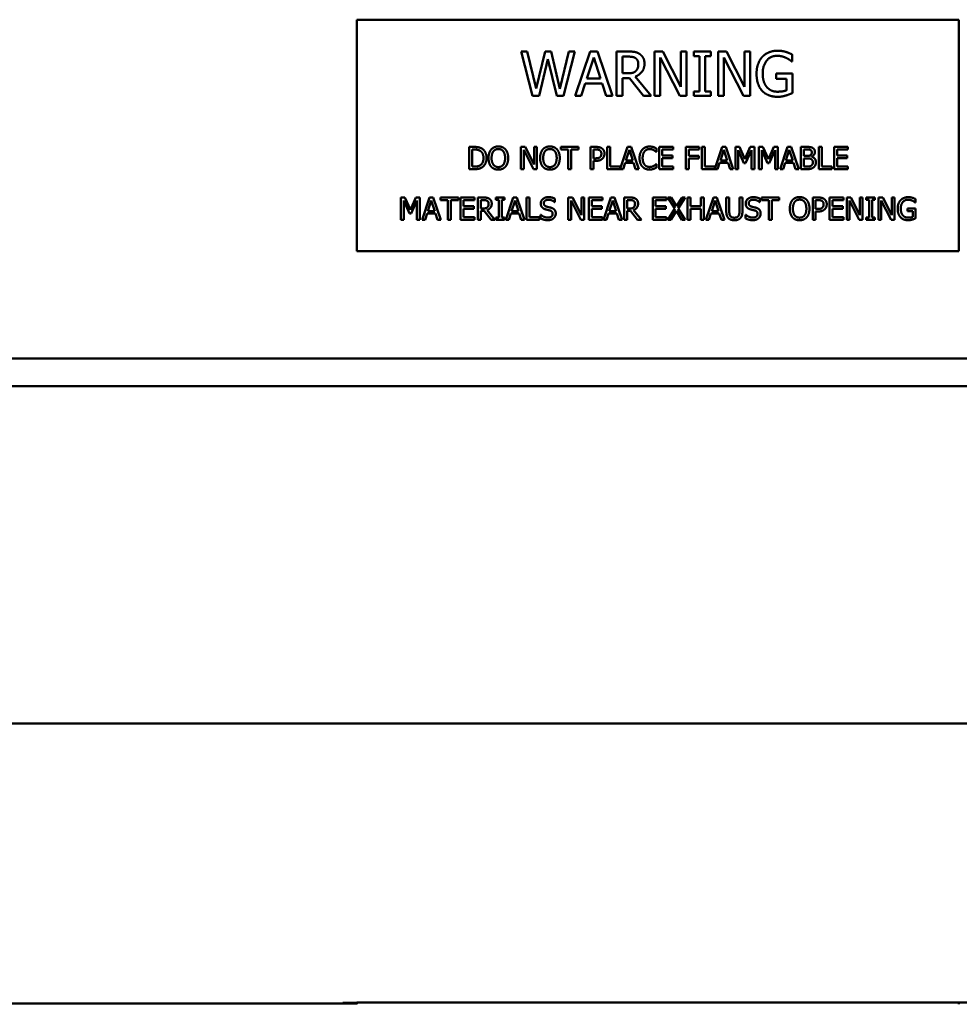
# Model space of a CAD drawing. Units: inches. Extents: x 2 to 86, y 1 to 67.
# Drawn here: x 46.2 to 49.1, y 17.2 to 20.2 of the extents above; entities that cross this region are included whole.
import ezdxf

# ---------------------------------------------------------------- set-up
doc = ezdxf.new("R2010")
doc.units = ezdxf.units.IN
doc.header["$LTSCALE"] = 4
doc.header["$MEASUREMENT"] = 0
doc.layers.add('Visible (ANSI)', color=7, linetype='Continuous', lineweight=50)

msp = doc.modelspace()

# ---------------------------------------------------------------- linework, layer by layer
at = {"layer": 'Visible (ANSI)'}
for p, q in [((49.0799, 20.2324), (47.2227, 20.2324)), ((47.2227, 20.2324), (47.2227, 19.5181)), ((49.0799, 19.5181), (49.0799, 20.2324)), ((47.7296, 20.1343), (47.7484, 20.1343)), ((47.7646, 19.9972), (47.7296, 20.1343)), ((47.7484, 20.1343), (47.7759, 20.0206)), ((47.7759, 20.0206), (47.8033, 20.1343)), ((47.8119, 20.111), (47.7848, 19.9972)), ((47.8033, 20.1343), (47.8218, 20.1343)), ((47.8398, 19.9972), (47.8119, 20.111)), ((47.8218, 20.1343), (47.8494, 20.0193)), ((47.8494, 20.0193), (47.8769, 20.1343)), ((47.8947, 20.1343), (47.8603, 19.9972)), ((47.8769, 20.1343), (47.8947, 20.1343)), ((47.8963, 19.9972), (47.9425, 20.1343)), ((47.9533, 20.1156), (47.9322, 20.0511)), ((47.9425, 20.1343), (47.965, 20.1343)), ((47.9745, 20.0511), (47.9533, 20.1156)), ((47.965, 20.1343), (48.0112, 19.9972)), ((48.0242, 20.1343), (48.0596, 20.1343)), ((48.0242, 19.9972), (48.0242, 20.1343)), ((48.0606, 20.1185), (48.0424, 20.1185)), ((48.0424, 20.1185), (48.0424, 20.067)), ((48.1412, 19.9972), (48.1412, 20.1343)), ((48.1412, 20.1343), (48.1671, 20.1343)), ((48.2189, 19.9972), (48.1583, 20.1154)), ((48.1583, 20.1154), (48.1583, 19.9972)), ((48.1671, 20.1343), (48.2224, 20.0257)), ((48.2224, 20.0257), (48.2224, 20.1343)), ((48.2224, 20.1343), (48.2394, 20.1343)), ((48.2394, 20.1343), (48.2394, 19.9972)), ((48.2618, 20.1343), (48.315, 20.1343)), ((48.2618, 20.1203), (48.2618, 20.1343)), ((48.2793, 20.1203), (48.2618, 20.1203)), ((48.2793, 20.0112), (48.2793, 20.1203)), ((48.2975, 20.1203), (48.2975, 20.0112)), ((48.315, 20.1203), (48.2975, 20.1203)), ((48.315, 20.1343), (48.315, 20.1203)), ((48.3375, 19.9972), (48.3375, 20.1343)), ((48.3375, 20.1343), (48.3634, 20.1343)), ((48.4152, 19.9972), (48.3545, 20.1154)), ((48.3545, 20.1154), (48.3545, 19.9972)), ((48.3634, 20.1343), (48.4186, 20.0257)), ((48.4186, 20.0257), (48.4186, 20.1343)), ((48.4186, 20.1343), (48.4356, 20.1343)), ((48.4356, 20.1343), (48.4356, 19.9972)), ((48.5659, 20.125), (48.5659, 20.103)), ((48.5659, 20.103), (48.5643, 20.103)), ((47.9322, 20.0511), (47.9745, 20.0511)), ((48.0424, 20.067), (48.0585, 20.067)), ((48.0424, 20.0517), (48.0424, 19.9972)), ((48.0633, 20.0517), (48.0424, 20.0517)), ((48.1067, 19.9972), (48.0633, 20.0517)), ((48.0816, 20.0568), (48.1304, 19.9972)), ((48.5167, 20.0662), (48.5665, 20.0662)), ((48.5167, 20.0502), (48.5167, 20.0662)), ((48.5485, 20.0502), (48.5167, 20.0502)), ((48.5485, 20.0147), (48.5485, 20.0502)), ((48.5665, 20.0662), (48.5665, 20.0063)), ((47.9272, 20.0355), (47.9148, 19.9972)), ((47.9795, 20.0355), (47.9272, 20.0355)), ((47.992, 19.9972), (47.9795, 20.0355)), ((47.7848, 19.9972), (47.7646, 19.9972)), ((47.8603, 19.9972), (47.8398, 19.9972)), ((47.9148, 19.9972), (47.8963, 19.9972)), ((48.0112, 19.9972), (47.992, 19.9972)), ((48.0424, 19.9972), (48.0242, 19.9972)), ((48.1304, 19.9972), (48.1067, 19.9972)), ((48.1583, 19.9972), (48.1412, 19.9972)), ((48.2394, 19.9972), (48.2189, 19.9972)), ((48.2618, 20.0112), (48.2793, 20.0112)), ((48.2618, 19.9972), (48.2618, 20.0112)), ((48.315, 19.9972), (48.2618, 19.9972)), ((48.2975, 20.0112), (48.315, 20.0112)), ((48.315, 20.0112), (48.315, 19.9972)), ((48.3545, 19.9972), (48.3375, 19.9972)), ((48.4356, 19.9972), (48.4152, 19.9972)), ((47.5689, 19.7714), (47.5689, 19.8399)), ((47.5689, 19.8399), (47.5845, 19.8399)), ((47.729, 19.7714), (47.729, 19.8399)), ((47.729, 19.8399), (47.742, 19.8399)), ((47.742, 19.8399), (47.7696, 19.7856)), ((47.7696, 19.7856), (47.7696, 19.8399)), ((47.7696, 19.8399), (47.7781, 19.8399)), ((47.7781, 19.8399), (47.7781, 19.7714)), ((47.8517, 19.8399), (47.9068, 19.8399)), ((47.8517, 19.8318), (47.8517, 19.8399)), ((47.9068, 19.8399), (47.9068, 19.8318)), ((47.9432, 19.8399), (47.9605, 19.8399)), ((47.9432, 19.7714), (47.9432, 19.8399)), ((47.9952, 19.7714), (47.9952, 19.8399)), ((47.9952, 19.8399), (48.0044, 19.8399)), ((48.0044, 19.8399), (48.0044, 19.7795)), ((48.035, 19.772), (48.0579, 19.8399)), ((48.0579, 19.8399), (48.0691, 19.8399)), ((48.0691, 19.8399), (48.0922, 19.7714)), ((48.1468, 19.8354), (48.1468, 19.8244)), ((48.1553, 19.7714), (48.1553, 19.8399)), ((48.1553, 19.8399), (48.1982, 19.8399)), ((48.1982, 19.8399), (48.1982, 19.8318)), ((48.2377, 19.8399), (48.2787, 19.8399)), ((48.2377, 19.7714), (48.2377, 19.8399)), ((48.2787, 19.8399), (48.2787, 19.8318)), ((48.2869, 19.7714), (48.2869, 19.8399)), ((48.2869, 19.8399), (48.296, 19.8399)), ((48.296, 19.8399), (48.296, 19.7795)), ((48.3266, 19.772), (48.3495, 19.8399)), ((48.3495, 19.8399), (48.3607, 19.8399)), ((48.3607, 19.8399), (48.3838, 19.7714)), ((48.3903, 19.7714), (48.3903, 19.8399)), ((48.3903, 19.8399), (48.4028, 19.8399)), ((48.4028, 19.8399), (48.4199, 19.8018)), ((48.4199, 19.8018), (48.4365, 19.8399)), ((48.4365, 19.8399), (48.4491, 19.8399)), ((48.4491, 19.8399), (48.4491, 19.7714)), ((48.463, 19.8399), (48.4755, 19.8399)), ((48.463, 19.7714), (48.463, 19.8399)), ((48.4755, 19.8399), (48.4926, 19.8018)), ((48.4926, 19.8018), (48.5091, 19.8399)), ((48.5091, 19.8399), (48.5218, 19.8399)), ((48.5218, 19.8399), (48.5218, 19.7714)), ((48.5283, 19.7714), (48.5514, 19.8399)), ((48.5514, 19.8399), (48.5627, 19.8399)), ((48.5627, 19.8399), (48.5858, 19.7714)), ((48.5923, 19.8399), (48.6104, 19.8399)), ((48.5923, 19.7714), (48.5923, 19.8399)), ((48.6478, 19.7714), (48.6478, 19.8399)), ((48.6478, 19.8399), (48.657, 19.8399)), ((48.657, 19.8399), (48.657, 19.7795)), ((48.6947, 19.8399), (48.7376, 19.8399)), ((48.6947, 19.7714), (48.6947, 19.8399)), ((48.7376, 19.8399), (48.7376, 19.8318)), ((47.578, 19.832), (47.578, 19.7792)), ((47.5849, 19.832), (47.578, 19.832)), ((47.7679, 19.7714), (47.7375, 19.8305)), ((47.7375, 19.8305), (47.7375, 19.7714)), ((47.8747, 19.8318), (47.8517, 19.8318)), ((47.8747, 19.7714), (47.8747, 19.8318)), ((47.9068, 19.8318), (47.8838, 19.8318)), ((47.8838, 19.8318), (47.8838, 19.7714)), ((47.9523, 19.832), (47.9523, 19.8047)), ((47.9599, 19.832), (47.9523, 19.832)), ((47.9523, 19.8047), (47.9586, 19.8047)), ((48.0633, 19.8306), (48.0527, 19.7983)), ((48.0739, 19.7983), (48.0633, 19.8306)), ((48.1468, 19.8244), (48.1461, 19.8244)), ((48.1982, 19.8318), (48.1644, 19.8318)), ((48.1644, 19.8318), (48.1644, 19.813)), ((48.1644, 19.813), (48.196, 19.813)), ((48.1644, 19.8049), (48.1644, 19.7795)), ((48.196, 19.8049), (48.1644, 19.8049)), ((48.196, 19.813), (48.196, 19.8049)), ((48.2468, 19.8318), (48.2468, 19.8125)), ((48.2787, 19.8318), (48.2468, 19.8318)), ((48.2468, 19.8125), (48.2774, 19.8125)), ((48.2468, 19.8044), (48.2468, 19.7714)), ((48.2774, 19.8044), (48.2468, 19.8044)), ((48.2774, 19.8125), (48.2774, 19.8044)), ((48.3549, 19.8306), (48.3443, 19.7983)), ((48.3655, 19.7983), (48.3549, 19.8306)), ((48.3988, 19.8304), (48.3988, 19.7714)), ((48.4166, 19.7902), (48.3988, 19.8304)), ((48.44, 19.8304), (48.4221, 19.7902)), ((48.44, 19.7714), (48.44, 19.8304)), ((48.4892, 19.7902), (48.4715, 19.8304)), ((48.4715, 19.8304), (48.4715, 19.7714)), ((48.5127, 19.8304), (48.4948, 19.7902)), ((48.5127, 19.7714), (48.5127, 19.8304)), ((48.5568, 19.8306), (48.5463, 19.7983)), ((48.5674, 19.7983), (48.5568, 19.8306)), ((48.6101, 19.8321), (48.6014, 19.8321)), ((48.6014, 19.8321), (48.6014, 19.8121)), ((48.6014, 19.8121), (48.6117, 19.8121)), ((48.6117, 19.8045), (48.6014, 19.8045)), ((48.6014, 19.8045), (48.6014, 19.7791)), ((48.6259, 19.8098), (48.6259, 19.8095)), ((48.7039, 19.8318), (48.7039, 19.813)), ((48.7376, 19.8318), (48.7039, 19.8318)), ((48.7039, 19.813), (48.7354, 19.813)), ((48.7354, 19.8049), (48.7039, 19.8049)), ((48.7039, 19.8049), (48.7039, 19.7795)), ((48.7354, 19.813), (48.7354, 19.8049)), ((47.578, 19.7792), (47.5849, 19.7792)), ((47.9601, 19.7969), (47.9523, 19.7969)), ((47.9523, 19.7969), (47.9523, 19.7714)), ((48.0044, 19.7795), (48.035, 19.7795)), ((48.035, 19.7795), (48.035, 19.772)), ((48.0502, 19.7905), (48.044, 19.7714)), ((48.0764, 19.7905), (48.0502, 19.7905)), ((48.0527, 19.7983), (48.0739, 19.7983)), ((48.0826, 19.7714), (48.0764, 19.7905)), ((48.1462, 19.7869), (48.1468, 19.7869)), ((48.1468, 19.7869), (48.1468, 19.776)), ((48.1644, 19.7795), (48.1982, 19.7795)), ((48.1982, 19.7795), (48.1982, 19.7714)), ((48.296, 19.7795), (48.3266, 19.7795)), ((48.3266, 19.7795), (48.3266, 19.772)), ((48.3418, 19.7905), (48.3356, 19.7714)), ((48.368, 19.7905), (48.3418, 19.7905)), ((48.3443, 19.7983), (48.3655, 19.7983)), ((48.3742, 19.7714), (48.368, 19.7905)), ((48.4221, 19.7902), (48.4166, 19.7902)), ((48.4948, 19.7902), (48.4892, 19.7902)), ((48.5438, 19.7905), (48.5375, 19.7714)), ((48.5699, 19.7905), (48.5438, 19.7905)), ((48.5463, 19.7983), (48.5674, 19.7983)), ((48.5762, 19.7714), (48.5699, 19.7905)), ((48.6014, 19.7791), (48.6088, 19.7791)), ((48.657, 19.7795), (48.6876, 19.7795)), ((48.6876, 19.7795), (48.6876, 19.7714)), ((48.7039, 19.7795), (48.7376, 19.7795)), ((48.7376, 19.7795), (48.7376, 19.7714)), ((47.5846, 19.7714), (47.5689, 19.7714)), ((47.7375, 19.7714), (47.729, 19.7714)), ((47.7781, 19.7714), (47.7679, 19.7714)), ((47.8838, 19.7714), (47.8747, 19.7714)), ((47.9523, 19.7714), (47.9432, 19.7714)), ((48.044, 19.7714), (47.9952, 19.7714)), ((48.0922, 19.7714), (48.0826, 19.7714)), ((48.1982, 19.7714), (48.1553, 19.7714)), ((48.2468, 19.7714), (48.2377, 19.7714)), ((48.3356, 19.7714), (48.2869, 19.7714)), ((48.3838, 19.7714), (48.3742, 19.7714)), ((48.3988, 19.7714), (48.3903, 19.7714)), ((48.4491, 19.7714), (48.44, 19.7714)), ((48.4715, 19.7714), (48.463, 19.7714)), ((48.5218, 19.7714), (48.5127, 19.7714)), ((48.5375, 19.7714), (48.5283, 19.7714)), ((48.5858, 19.7714), (48.5762, 19.7714)), ((48.6119, 19.7714), (48.5923, 19.7714)), ((48.6876, 19.7714), (48.6478, 19.7714)), ((48.7376, 19.7714), (48.6947, 19.7714)), ((47.3586, 19.6838), (47.3711, 19.6838)), ((47.3586, 19.6152), (47.3586, 19.6838)), ((47.3711, 19.6838), (47.3882, 19.6456)), ((47.3882, 19.6456), (47.4048, 19.6838)), ((47.4048, 19.6838), (47.4174, 19.6838)), ((47.4174, 19.6838), (47.4174, 19.6152)), ((47.4239, 19.6152), (47.4471, 19.6838)), ((47.4471, 19.6838), (47.4583, 19.6838)), ((47.4583, 19.6838), (47.4814, 19.6152)), ((47.4809, 19.6838), (47.536, 19.6838)), ((47.4809, 19.6757), (47.4809, 19.6838)), ((47.536, 19.6838), (47.536, 19.6757)), ((47.543, 19.6152), (47.543, 19.6838)), ((47.543, 19.6838), (47.5859, 19.6838)), ((47.5859, 19.6838), (47.5859, 19.6757)), ((47.5959, 19.6838), (47.6135, 19.6838)), ((47.5959, 19.6152), (47.5959, 19.6838)), ((47.6517, 19.6838), (47.6783, 19.6838)), ((47.6517, 19.6768), (47.6517, 19.6838)), ((47.6783, 19.6838), (47.6783, 19.6768)), ((47.6822, 19.6152), (47.7053, 19.6838)), ((47.7053, 19.6838), (47.7165, 19.6838)), ((47.7165, 19.6838), (47.7396, 19.6152)), ((47.7461, 19.6152), (47.7461, 19.6838)), ((47.7461, 19.6838), (47.7552, 19.6838)), ((47.7552, 19.6838), (47.7552, 19.6233)), ((47.875, 19.6152), (47.875, 19.6838)), ((47.875, 19.6838), (47.8879, 19.6838)), ((47.8879, 19.6838), (47.9156, 19.6295)), ((47.9156, 19.6295), (47.9156, 19.6838)), ((47.9156, 19.6838), (47.9241, 19.6838)), ((47.9241, 19.6838), (47.9241, 19.6152)), ((47.938, 19.6838), (47.9808, 19.6838)), ((47.938, 19.6152), (47.938, 19.6838)), ((47.9808, 19.6838), (47.9808, 19.6757)), ((47.9835, 19.6152), (48.0066, 19.6838)), ((48.0066, 19.6838), (48.0178, 19.6838)), ((48.0178, 19.6838), (48.0409, 19.6152)), ((48.0474, 19.6152), (48.0474, 19.6838)), ((48.0474, 19.6838), (48.0651, 19.6838)), ((48.1354, 19.6152), (48.1354, 19.6838)), ((48.1354, 19.6838), (48.1783, 19.6838)), ((48.1783, 19.6838), (48.1783, 19.6757)), ((48.1824, 19.6838), (48.1928, 19.6838)), ((48.2036, 19.6496), (48.1824, 19.6838)), ((48.1928, 19.6838), (48.2092, 19.657)), ((48.2092, 19.657), (48.2259, 19.6838)), ((48.2357, 19.6838), (48.2142, 19.65)), ((48.2259, 19.6838), (48.2357, 19.6838)), ((48.243, 19.6152), (48.243, 19.6838)), ((48.243, 19.6838), (48.2521, 19.6838)), ((48.2521, 19.6838), (48.2521, 19.6569)), ((48.2837, 19.6569), (48.2837, 19.6838)), ((48.2837, 19.6838), (48.2928, 19.6838)), ((48.2928, 19.6838), (48.2928, 19.6152)), ((48.2993, 19.6152), (48.3224, 19.6838)), ((48.3224, 19.6838), (48.3337, 19.6838)), ((48.3337, 19.6838), (48.3568, 19.6152)), ((48.3624, 19.6838), (48.3716, 19.6838)), ((48.3624, 19.641), (48.3624, 19.6838)), ((48.3716, 19.6838), (48.3716, 19.641)), ((48.4029, 19.6838), (48.4121, 19.6838)), ((48.4029, 19.6408), (48.4029, 19.6838)), ((48.4121, 19.6838), (48.4121, 19.641)), ((48.4706, 19.6838), (48.5258, 19.6838)), ((48.4706, 19.6757), (48.4706, 19.6838)), ((48.5258, 19.6838), (48.5258, 19.6757)), ((48.6289, 19.6838), (48.6461, 19.6838)), ((48.6289, 19.6152), (48.6289, 19.6838)), ((48.6809, 19.6152), (48.6809, 19.6838)), ((48.6809, 19.6838), (48.7238, 19.6838)), ((48.7238, 19.6838), (48.7238, 19.6757)), ((48.7338, 19.6838), (48.7467, 19.6838)), ((48.7338, 19.6152), (48.7338, 19.6838)), ((48.7467, 19.6838), (48.7744, 19.6295)), ((48.7744, 19.6838), (48.7829, 19.6838)), ((48.7744, 19.6295), (48.7744, 19.6838)), ((48.7829, 19.6838), (48.7829, 19.6152)), ((48.7941, 19.6768), (48.7941, 19.6838)), ((48.7941, 19.6838), (48.8207, 19.6838)), ((48.8207, 19.6838), (48.8207, 19.6768)), ((48.8319, 19.6838), (48.8449, 19.6838)), ((48.8319, 19.6152), (48.8319, 19.6838)), ((48.8449, 19.6838), (48.8725, 19.6295)), ((48.8725, 19.6838), (48.881, 19.6838)), ((48.8725, 19.6295), (48.8725, 19.6838)), ((48.881, 19.6838), (48.881, 19.6152)), ((47.3849, 19.6341), (47.3672, 19.6743)), ((47.3672, 19.6743), (47.3672, 19.6152)), ((47.4083, 19.6743), (47.3904, 19.6341)), ((47.4083, 19.6152), (47.4083, 19.6743)), ((47.4524, 19.6745), (47.4419, 19.6422)), ((47.4631, 19.6422), (47.4524, 19.6745)), ((47.5039, 19.6757), (47.4809, 19.6757)), ((47.5039, 19.6152), (47.5039, 19.6757)), ((47.536, 19.6757), (47.513, 19.6757)), ((47.513, 19.6757), (47.513, 19.6152)), ((47.5859, 19.6757), (47.5521, 19.6757)), ((47.5521, 19.6757), (47.5521, 19.6569)), ((47.5521, 19.6569), (47.5836, 19.6569)), ((47.5836, 19.6569), (47.5836, 19.6488)), ((47.614, 19.6759), (47.605, 19.6759)), ((47.605, 19.6759), (47.605, 19.6501)), ((47.6604, 19.6768), (47.6517, 19.6768)), ((47.6604, 19.6222), (47.6604, 19.6768)), ((47.6696, 19.6768), (47.6696, 19.6222)), ((47.6783, 19.6768), (47.6696, 19.6768)), ((47.7107, 19.6745), (47.7001, 19.6422)), ((47.7213, 19.6422), (47.7107, 19.6745)), ((47.8336, 19.6697), (47.8329, 19.6697)), ((47.8336, 19.6806), (47.8336, 19.6697)), ((47.9138, 19.6152), (47.8835, 19.6744)), ((47.8835, 19.6744), (47.8835, 19.6152)), ((47.9471, 19.6757), (47.9471, 19.6569)), ((47.9808, 19.6757), (47.9471, 19.6757)), ((47.9471, 19.6569), (47.9786, 19.6569)), ((47.9786, 19.6569), (47.9786, 19.6488)), ((48.012, 19.6745), (48.0014, 19.6422)), ((48.0226, 19.6422), (48.012, 19.6745)), ((48.0565, 19.6759), (48.0565, 19.6501)), ((48.0656, 19.6759), (48.0565, 19.6759)), ((48.1783, 19.6757), (48.1445, 19.6757)), ((48.1445, 19.6757), (48.1445, 19.6569)), ((48.1445, 19.6569), (48.176, 19.6569)), ((48.176, 19.6569), (48.176, 19.6488)), ((48.2521, 19.6569), (48.2837, 19.6569)), ((48.3278, 19.6745), (48.3173, 19.6422)), ((48.3384, 19.6422), (48.3278, 19.6745)), ((48.4657, 19.6697), (48.465, 19.6697)), ((48.4657, 19.6806), (48.4657, 19.6697)), ((48.4936, 19.6757), (48.4706, 19.6757)), ((48.4936, 19.6152), (48.4936, 19.6757)), ((48.5258, 19.6757), (48.5027, 19.6757)), ((48.5027, 19.6757), (48.5027, 19.6152)), ((48.638, 19.6759), (48.638, 19.6486)), ((48.6456, 19.6759), (48.638, 19.6759)), ((48.7238, 19.6757), (48.69, 19.6757)), ((48.69, 19.6757), (48.69, 19.6569)), ((48.69, 19.6569), (48.7215, 19.6569)), ((48.7215, 19.6569), (48.7215, 19.6488)), ((48.7423, 19.6744), (48.7423, 19.6152)), ((48.7726, 19.6152), (48.7423, 19.6744)), ((48.8028, 19.6768), (48.7941, 19.6768)), ((48.8028, 19.6222), (48.8028, 19.6768)), ((48.8207, 19.6768), (48.8119, 19.6768)), ((48.8119, 19.6768), (48.8119, 19.6222)), ((48.8404, 19.6744), (48.8404, 19.6152)), ((48.8708, 19.6152), (48.8404, 19.6744)), ((48.9461, 19.6681), (48.9454, 19.6681)), ((48.9461, 19.6791), (48.9461, 19.6681)), ((47.3904, 19.6341), (47.3849, 19.6341)), ((47.4394, 19.6344), (47.4332, 19.6152)), ((47.4656, 19.6344), (47.4394, 19.6344)), ((47.4419, 19.6422), (47.4631, 19.6422)), ((47.4718, 19.6152), (47.4656, 19.6344)), ((47.5521, 19.6488), (47.5521, 19.6233)), ((47.5836, 19.6488), (47.5521, 19.6488)), ((47.5521, 19.6233), (47.5859, 19.6233)), ((47.5859, 19.6233), (47.5859, 19.6152)), ((47.605, 19.6501), (47.613, 19.6501)), ((47.605, 19.6425), (47.605, 19.6152)), ((47.6154, 19.6425), (47.605, 19.6425)), ((47.6371, 19.6152), (47.6154, 19.6425)), ((47.6245, 19.6451), (47.6489, 19.6152)), ((47.6517, 19.6222), (47.6604, 19.6222)), ((47.6517, 19.6152), (47.6517, 19.6222)), ((47.6696, 19.6222), (47.6783, 19.6222)), ((47.6783, 19.6222), (47.6783, 19.6152)), ((47.6976, 19.6344), (47.6914, 19.6152)), ((47.7238, 19.6344), (47.6976, 19.6344)), ((47.7001, 19.6422), (47.7213, 19.6422)), ((47.73, 19.6152), (47.7238, 19.6344)), ((47.7552, 19.6233), (47.7859, 19.6233)), ((47.7859, 19.6233), (47.7859, 19.6152)), ((47.7896, 19.6308), (47.7903, 19.6308)), ((47.7896, 19.6193), (47.7896, 19.6308)), ((47.9786, 19.6488), (47.9471, 19.6488)), ((47.9471, 19.6488), (47.9471, 19.6233)), ((47.9471, 19.6233), (47.9808, 19.6233)), ((47.9808, 19.6233), (47.9808, 19.6152)), ((47.9989, 19.6344), (47.9927, 19.6152)), ((48.0251, 19.6344), (47.9989, 19.6344)), ((48.0014, 19.6422), (48.0226, 19.6422)), ((48.0313, 19.6152), (48.0251, 19.6344)), ((48.0565, 19.6501), (48.0645, 19.6501)), ((48.067, 19.6425), (48.0565, 19.6425)), ((48.0565, 19.6425), (48.0565, 19.6152)), ((48.0887, 19.6152), (48.067, 19.6425)), ((48.0761, 19.6451), (48.1005, 19.6152)), ((48.1445, 19.6488), (48.1445, 19.6233)), ((48.176, 19.6488), (48.1445, 19.6488)), ((48.1445, 19.6233), (48.1783, 19.6233)), ((48.1783, 19.6233), (48.1783, 19.6152)), ((48.1817, 19.6152), (48.2036, 19.6496)), ((48.2086, 19.6426), (48.1916, 19.6152)), ((48.2252, 19.6152), (48.2086, 19.6426)), ((48.2142, 19.65), (48.2357, 19.6152)), ((48.2837, 19.6488), (48.2521, 19.6488)), ((48.2521, 19.6488), (48.2521, 19.6152)), ((48.2837, 19.6152), (48.2837, 19.6488)), ((48.3148, 19.6344), (48.3085, 19.6152)), ((48.3409, 19.6344), (48.3148, 19.6344)), ((48.3173, 19.6422), (48.3384, 19.6422)), ((48.3472, 19.6152), (48.3409, 19.6344)), ((48.4217, 19.6193), (48.4217, 19.6308)), ((48.4217, 19.6308), (48.4224, 19.6308)), ((48.638, 19.6486), (48.6442, 19.6486)), ((48.6457, 19.6408), (48.638, 19.6408)), ((48.638, 19.6408), (48.638, 19.6152)), ((48.69, 19.6488), (48.69, 19.6233)), ((48.7215, 19.6488), (48.69, 19.6488)), ((48.69, 19.6233), (48.7238, 19.6233)), ((48.7238, 19.6233), (48.7238, 19.6152)), ((48.7941, 19.6152), (48.7941, 19.6222)), ((48.7941, 19.6222), (48.8028, 19.6222)), ((48.8119, 19.6222), (48.8207, 19.6222)), ((48.8207, 19.6222), (48.8207, 19.6152)), ((48.9215, 19.6417), (48.9215, 19.6497)), ((48.9215, 19.6497), (48.9464, 19.6497)), ((48.9374, 19.6417), (48.9215, 19.6417)), ((48.9374, 19.624), (48.9374, 19.6417)), ((48.9464, 19.6497), (48.9464, 19.6198)), ((47.3672, 19.6152), (47.3586, 19.6152)), ((47.4174, 19.6152), (47.4083, 19.6152)), ((47.4332, 19.6152), (47.4239, 19.6152)), ((47.4814, 19.6152), (47.4718, 19.6152)), ((47.513, 19.6152), (47.5039, 19.6152)), ((47.5859, 19.6152), (47.543, 19.6152)), ((47.605, 19.6152), (47.5959, 19.6152)), ((47.6489, 19.6152), (47.6371, 19.6152)), ((47.6783, 19.6152), (47.6517, 19.6152)), ((47.6914, 19.6152), (47.6822, 19.6152)), ((47.7396, 19.6152), (47.73, 19.6152)), ((47.7859, 19.6152), (47.7461, 19.6152)), ((47.8835, 19.6152), (47.875, 19.6152)), ((47.9241, 19.6152), (47.9138, 19.6152)), ((47.9808, 19.6152), (47.938, 19.6152)), ((47.9927, 19.6152), (47.9835, 19.6152)), ((48.0409, 19.6152), (48.0313, 19.6152)), ((48.0565, 19.6152), (48.0474, 19.6152)), ((48.1005, 19.6152), (48.0887, 19.6152)), ((48.1783, 19.6152), (48.1354, 19.6152)), ((48.1916, 19.6152), (48.1817, 19.6152)), ((48.2357, 19.6152), (48.2252, 19.6152)), ((48.2521, 19.6152), (48.243, 19.6152)), ((48.2928, 19.6152), (48.2837, 19.6152)), ((48.3085, 19.6152), (48.2993, 19.6152)), ((48.3568, 19.6152), (48.3472, 19.6152)), ((48.5027, 19.6152), (48.4936, 19.6152)), ((48.638, 19.6152), (48.6289, 19.6152)), ((48.7238, 19.6152), (48.6809, 19.6152)), ((48.7423, 19.6152), (48.7338, 19.6152)), ((48.7829, 19.6152), (48.7726, 19.6152)), ((48.8207, 19.6152), (48.7941, 19.6152)), ((48.8404, 19.6152), (48.8319, 19.6152)), ((48.881, 19.6152), (48.8708, 19.6152)), ((47.2227, 19.5181), (49.0799, 19.5181)), ((43.2801, 19.1872), (53.1379, 19.1872)), ((43.3014, 19.1019), (53.1166, 19.1019)), ((51.2225, 18.0619), (45.1711, 18.0619)), ((44.8635, 17.1981), (47.2227, 17.1981)), ((47.1799, 17.1998), (47.1799, 17.1981)), ((47.2227, 17.1998), (47.1799, 17.1998)), ((47.2227, 17.2009), (49.0799, 17.2009)), ((47.2227, 17.2009), (47.2227, 17.1952)), ((49.0799, 17.2009), (49.0799, 17.1952)), ((49.0799, 17.2009), (49.8317, 17.2009))]:
    msp.add_line(p, q, dxfattribs=at)
for points in [[(48.4737, 20.118), (48.482, 20.127), (48.5064, 20.1367), (48.521, 20.1367)], [(48.521, 20.1367), (48.528, 20.1367), (48.5407, 20.1347), (48.5465, 20.133)], [(48.0596, 20.1343), (48.0713, 20.1343), (48.0872, 20.1317), (48.0945, 20.1271)], [(48.0823, 20.1139), (48.0785, 20.1164), (48.0681, 20.1185), (48.0606, 20.1185)], [(48.091, 20.0956), (48.091, 20.1016), (48.0868, 20.1108), (48.0823, 20.1139)], [(48.0945, 20.1271), (48.1017, 20.1224), (48.11, 20.1078), (48.11, 20.0971)], [(48.4557, 20.0658), (48.4557, 20.0824), (48.465, 20.1086), (48.4737, 20.118)], [(48.5189, 20.121), (48.4991, 20.121), (48.4747, 20.0912), (48.4747, 20.0664)], [(48.547, 20.1145), (48.5415, 20.1173), (48.5271, 20.121), (48.5189, 20.121)], [(48.5465, 20.133), (48.5511, 20.1316), (48.5625, 20.1267), (48.5659, 20.125)], [(48.5643, 20.103), (48.5609, 20.106), (48.5537, 20.1114), (48.547, 20.1145)], [(48.11, 20.0971), (48.11, 20.0821), (48.0947, 20.0617), (48.0816, 20.0568)], [(48.0832, 20.0741), (48.0872, 20.0778), (48.091, 20.0885), (48.091, 20.0956)], [(48.0585, 20.067), (48.0663, 20.067), (48.0789, 20.0697), (48.0832, 20.0741)], [(48.4735, 20.0124), (48.4649, 20.0215), (48.4557, 20.0484), (48.4557, 20.0658)], [(48.4747, 20.0664), (48.4747, 20.0526), (48.4811, 20.0319), (48.4872, 20.0248)], [(48.4872, 20.0248), (48.4931, 20.0177), (48.5098, 20.0103), (48.5202, 20.0103)], [(48.5209, 19.9945), (48.5063, 19.9945), (48.4822, 20.0034), (48.4735, 20.0124)], [(48.5202, 20.0103), (48.5279, 20.0103), (48.5432, 20.0125), (48.5485, 20.0147)], [(48.5462, 19.9985), (48.5395, 19.9965), (48.5286, 19.9945), (48.5209, 19.9945)], [(48.5665, 20.0063), (48.563, 20.0047), (48.5512, 19.9999), (48.5462, 19.9985)], [(47.5845, 19.8399), (47.5941, 19.8399), (47.6052, 19.837), (47.609, 19.8345)], [(47.609, 19.8345), (47.6157, 19.8301), (47.6229, 19.8156), (47.6229, 19.8056)], [(47.6372, 19.8321), (47.6412, 19.8366), (47.6523, 19.8414), (47.6592, 19.8414)], [(47.6593, 19.8335), (47.6543, 19.8335), (47.6469, 19.83), (47.644, 19.8264)], [(47.6592, 19.8414), (47.6662, 19.8414), (47.6774, 19.8365), (47.6813, 19.8321)], [(47.6744, 19.8264), (47.6717, 19.8299), (47.6641, 19.8335), (47.6593, 19.8335)], [(47.7963, 19.8321), (47.8003, 19.8366), (47.8115, 19.8414), (47.8184, 19.8414)], [(47.8184, 19.8335), (47.8135, 19.8335), (47.806, 19.83), (47.8032, 19.8264)], [(47.8184, 19.8414), (47.8254, 19.8414), (47.8366, 19.8365), (47.8405, 19.8321)], [(47.8336, 19.8264), (47.8309, 19.8299), (47.8232, 19.8335), (47.8184, 19.8335)], [(47.9605, 19.8399), (47.9666, 19.8399), (47.9751, 19.8379), (47.9784, 19.8356)], [(47.9784, 19.8356), (47.9822, 19.833), (47.9866, 19.825), (47.9866, 19.8193)], [(48.1034, 19.8317), (48.1075, 19.8363), (48.1187, 19.8411), (48.1257, 19.8411)], [(48.1256, 19.8334), (48.1212, 19.8334), (48.1134, 19.8298), (48.1104, 19.8263)], [(48.1384, 19.8301), (48.1358, 19.8315), (48.1296, 19.8334), (48.1256, 19.8334)], [(48.1257, 19.8411), (48.1291, 19.8411), (48.1352, 19.8401), (48.1377, 19.8394)], [(48.1377, 19.8394), (48.1399, 19.8386), (48.1446, 19.8366), (48.1468, 19.8354)], [(48.6104, 19.8399), (48.6178, 19.8399), (48.6251, 19.839), (48.6284, 19.8371)], [(48.6284, 19.8371), (48.6322, 19.8352), (48.6356, 19.8288), (48.6356, 19.8245)], [(47.603, 19.8279), (47.5994, 19.8301), (47.5911, 19.832), (47.5849, 19.832)], [(47.6134, 19.8057), (47.6134, 19.8136), (47.6082, 19.8248), (47.603, 19.8279)], [(47.6039, 19.7838), (47.6087, 19.787), (47.6134, 19.7977), (47.6134, 19.8057)], [(47.6229, 19.8056), (47.6229, 19.7962), (47.6153, 19.7811), (47.6089, 19.7769)], [(47.6289, 19.8056), (47.6289, 19.8143), (47.6332, 19.8274), (47.6372, 19.8321)], [(47.6371, 19.7792), (47.6332, 19.7838), (47.6289, 19.7972), (47.6289, 19.8056)], [(47.644, 19.8264), (47.6413, 19.8229), (47.6384, 19.8123), (47.6384, 19.8056)], [(47.6384, 19.8056), (47.6384, 19.7921), (47.6498, 19.7778), (47.6593, 19.7778)], [(47.6593, 19.7778), (47.6688, 19.7778), (47.6801, 19.7921), (47.6801, 19.8056)], [(47.6801, 19.8056), (47.6801, 19.8124), (47.6771, 19.8229), (47.6744, 19.8264)], [(47.6813, 19.8321), (47.6852, 19.8275), (47.6896, 19.8142), (47.6896, 19.8056)], [(47.6896, 19.8056), (47.6896, 19.7973), (47.6853, 19.7838), (47.6813, 19.7792)], [(47.7881, 19.8056), (47.7881, 19.8143), (47.7924, 19.8274), (47.7963, 19.8321)], [(47.7963, 19.7792), (47.7923, 19.7838), (47.7881, 19.7972), (47.7881, 19.8056)], [(47.8032, 19.8264), (47.8005, 19.8229), (47.7976, 19.8123), (47.7976, 19.8056)], [(47.7976, 19.8056), (47.7976, 19.7921), (47.8089, 19.7778), (47.8184, 19.7778)], [(47.8184, 19.7778), (47.8279, 19.7778), (47.8392, 19.7921), (47.8392, 19.8056)], [(47.8392, 19.8056), (47.8392, 19.8124), (47.8363, 19.8229), (47.8336, 19.8264)], [(47.8405, 19.8321), (47.8444, 19.8275), (47.8487, 19.8142), (47.8487, 19.8056)], [(47.8487, 19.8056), (47.8487, 19.7973), (47.8445, 19.7838), (47.8405, 19.7792)], [(47.9586, 19.8047), (47.9641, 19.8047), (47.971, 19.8065), (47.9732, 19.8088)], [(47.9721, 19.8294), (47.97, 19.8309), (47.9642, 19.832), (47.9599, 19.832)], [(47.9806, 19.804), (47.977, 19.8005), (47.9674, 19.7969), (47.9601, 19.7969)], [(47.9771, 19.819), (47.9771, 19.8225), (47.9746, 19.8278), (47.9721, 19.8294)], [(47.9732, 19.8088), (47.9752, 19.8109), (47.9771, 19.8157), (47.9771, 19.819)], [(47.9866, 19.8193), (47.9866, 19.8148), (47.9834, 19.8068), (47.9806, 19.804)], [(48.0948, 19.8056), (48.0948, 19.8142), (48.0992, 19.827), (48.1034, 19.8317)], [(48.1034, 19.7791), (48.0993, 19.7836), (48.0948, 19.7969), (48.0948, 19.8056)], [(48.1104, 19.8263), (48.1075, 19.8228), (48.1043, 19.8122), (48.1043, 19.8056)], [(48.1043, 19.8056), (48.1043, 19.7985), (48.1077, 19.7884), (48.1107, 19.7849)], [(48.1461, 19.8244), (48.1449, 19.8255), (48.1411, 19.8286), (48.1384, 19.8301)], [(48.6226, 19.8304), (48.6203, 19.8316), (48.6149, 19.8321), (48.6101, 19.8321)], [(48.6117, 19.8121), (48.616, 19.8121), (48.6201, 19.813), (48.6222, 19.8144)], [(48.6237, 19.8027), (48.6216, 19.8038), (48.6164, 19.8045), (48.6117, 19.8045)], [(48.6222, 19.8144), (48.6243, 19.8157), (48.6261, 19.82), (48.6261, 19.8232)], [(48.6261, 19.8232), (48.6261, 19.8256), (48.6244, 19.8293), (48.6226, 19.8304)], [(48.6293, 19.792), (48.6293, 19.7959), (48.6271, 19.8009), (48.6237, 19.8027)], [(48.6356, 19.8245), (48.6356, 19.8196), (48.6304, 19.812), (48.6259, 19.8098)], [(48.6259, 19.8095), (48.6321, 19.8078), (48.6388, 19.799), (48.6388, 19.7924)], [(47.6089, 19.7769), (47.6037, 19.7736), (47.593, 19.7714), (47.5846, 19.7714)], [(47.5849, 19.7792), (47.591, 19.7792), (47.6002, 19.7812), (47.6039, 19.7838)], [(47.6592, 19.7699), (47.6523, 19.7699), (47.6412, 19.7746), (47.6371, 19.7792)], [(47.6813, 19.7792), (47.6771, 19.7745), (47.6659, 19.7699), (47.6592, 19.7699)], [(47.8184, 19.7699), (47.8114, 19.7699), (47.8003, 19.7746), (47.7963, 19.7792)], [(47.8405, 19.7792), (47.8363, 19.7745), (47.8251, 19.7699), (47.8184, 19.7699)], [(48.1255, 19.7701), (48.1188, 19.7701), (48.1075, 19.7746), (48.1034, 19.7791)], [(48.1107, 19.7849), (48.1135, 19.7815), (48.1213, 19.778), (48.1256, 19.778)], [(48.1377, 19.7721), (48.1347, 19.7711), (48.1296, 19.7701), (48.1255, 19.7701)], [(48.1256, 19.778), (48.1296, 19.778), (48.1363, 19.78), (48.1389, 19.7814)], [(48.1468, 19.776), (48.1446, 19.775), (48.1406, 19.773), (48.1377, 19.7721)], [(48.1389, 19.7814), (48.1414, 19.7829), (48.1451, 19.7859), (48.1462, 19.7869)], [(48.6088, 19.7791), (48.6148, 19.7791), (48.6217, 19.7802), (48.6243, 19.782)], [(48.6317, 19.7769), (48.6278, 19.7739), (48.6189, 19.7714), (48.6119, 19.7714)], [(48.6243, 19.782), (48.6269, 19.7839), (48.6293, 19.7884), (48.6293, 19.792)], [(48.6388, 19.7924), (48.6388, 19.7873), (48.6349, 19.7795), (48.6317, 19.7769)], [(47.6135, 19.6838), (47.6194, 19.6838), (47.6274, 19.6825), (47.631, 19.6802)], [(47.7901, 19.6654), (47.7901, 19.6737), (47.8031, 19.685), (47.8132, 19.685)], [(47.8132, 19.685), (47.819, 19.685), (47.8292, 19.6827), (47.8336, 19.6806)], [(48.0651, 19.6838), (48.071, 19.6838), (48.0789, 19.6825), (48.0825, 19.6802)], [(48.4222, 19.6654), (48.4222, 19.6737), (48.4352, 19.685), (48.4453, 19.685)], [(48.4453, 19.685), (48.4511, 19.685), (48.4613, 19.6827), (48.4657, 19.6806)], [(48.5665, 19.676), (48.5705, 19.6805), (48.5817, 19.6853), (48.5885, 19.6853)], [(48.5885, 19.6853), (48.5955, 19.6853), (48.6068, 19.6804), (48.6107, 19.676)], [(48.6461, 19.6838), (48.6522, 19.6838), (48.6608, 19.6818), (48.6641, 19.6795)], [(48.9, 19.6756), (48.9042, 19.6801), (48.9164, 19.685), (48.9237, 19.685)], [(48.9237, 19.685), (48.9272, 19.685), (48.9335, 19.684), (48.9364, 19.6831)], [(48.9364, 19.6831), (48.9387, 19.6825), (48.9444, 19.68), (48.9461, 19.6791)], [(47.613, 19.6501), (47.6169, 19.6501), (47.6232, 19.6515), (47.6254, 19.6537)], [(47.6249, 19.6736), (47.623, 19.6749), (47.6178, 19.6759), (47.614, 19.6759)], [(47.6388, 19.6652), (47.6388, 19.6577), (47.6311, 19.6475), (47.6245, 19.6451)], [(47.6293, 19.6645), (47.6293, 19.6675), (47.6272, 19.6721), (47.6249, 19.6736)], [(47.6254, 19.6537), (47.6274, 19.6556), (47.6293, 19.6609), (47.6293, 19.6645)], [(47.631, 19.6802), (47.6346, 19.6779), (47.6388, 19.6706), (47.6388, 19.6652)], [(47.7946, 19.653), (47.7925, 19.6553), (47.7901, 19.6614), (47.7901, 19.6654)], [(47.8059, 19.647), (47.8024, 19.6479), (47.7968, 19.6507), (47.7946, 19.653)], [(47.8138, 19.6771), (47.8075, 19.6771), (47.7996, 19.6712), (47.7996, 19.6664)], [(47.7996, 19.6664), (47.7996, 19.662), (47.8043, 19.6569), (47.8086, 19.6557)], [(47.8086, 19.6557), (47.8115, 19.6549), (47.8199, 19.6529), (47.8226, 19.6521)], [(47.8329, 19.6697), (47.8296, 19.6727), (47.8194, 19.6771), (47.8138, 19.6771)], [(47.8226, 19.6521), (47.8297, 19.6499), (47.8363, 19.6412), (47.8363, 19.6348)], [(48.0645, 19.6501), (48.0685, 19.6501), (48.0748, 19.6515), (48.0769, 19.6537)], [(48.0765, 19.6736), (48.0745, 19.6749), (48.0694, 19.6759), (48.0656, 19.6759)], [(48.0903, 19.6652), (48.0903, 19.6577), (48.0827, 19.6475), (48.0761, 19.6451)], [(48.0808, 19.6645), (48.0808, 19.6675), (48.0787, 19.6721), (48.0765, 19.6736)], [(48.0769, 19.6537), (48.0789, 19.6556), (48.0808, 19.6609), (48.0808, 19.6645)], [(48.0825, 19.6802), (48.0862, 19.6779), (48.0903, 19.6706), (48.0903, 19.6652)], [(48.4267, 19.653), (48.4246, 19.6553), (48.4222, 19.6614), (48.4222, 19.6654)], [(48.438, 19.647), (48.4345, 19.6479), (48.4288, 19.6507), (48.4267, 19.653)], [(48.4459, 19.6771), (48.4396, 19.6771), (48.4317, 19.6712), (48.4317, 19.6664)], [(48.4317, 19.6664), (48.4317, 19.662), (48.4363, 19.6569), (48.4407, 19.6557)], [(48.4407, 19.6557), (48.4436, 19.6549), (48.452, 19.6529), (48.4547, 19.6521)], [(48.465, 19.6697), (48.4617, 19.6727), (48.4515, 19.6771), (48.4459, 19.6771)], [(48.4547, 19.6521), (48.4618, 19.6499), (48.4684, 19.6412), (48.4684, 19.6348)], [(48.5583, 19.6495), (48.5583, 19.6581), (48.5625, 19.6712), (48.5665, 19.676)], [(48.5734, 19.6702), (48.5707, 19.6667), (48.5678, 19.6562), (48.5678, 19.6495)], [(48.5886, 19.6774), (48.5837, 19.6774), (48.5762, 19.6739), (48.5734, 19.6702)], [(48.6038, 19.6702), (48.601, 19.6738), (48.5934, 19.6774), (48.5886, 19.6774)], [(48.6094, 19.6495), (48.6094, 19.6563), (48.6064, 19.6668), (48.6038, 19.6702)], [(48.6107, 19.676), (48.6146, 19.6714), (48.6189, 19.6581), (48.6189, 19.6495)], [(48.6442, 19.6486), (48.6498, 19.6486), (48.6566, 19.6504), (48.6588, 19.6527)], [(48.6578, 19.6733), (48.6556, 19.6747), (48.6498, 19.6759), (48.6456, 19.6759)], [(48.6627, 19.6629), (48.6627, 19.6664), (48.6603, 19.6716), (48.6578, 19.6733)], [(48.6588, 19.6527), (48.6609, 19.6547), (48.6627, 19.6596), (48.6627, 19.6629)], [(48.6641, 19.6795), (48.6679, 19.6769), (48.6722, 19.6689), (48.6722, 19.6631)], [(48.6722, 19.6631), (48.6722, 19.6587), (48.6691, 19.6507), (48.6662, 19.6479)], [(48.891, 19.6496), (48.891, 19.6579), (48.8957, 19.671), (48.9, 19.6756)], [(48.9226, 19.6771), (48.9127, 19.6771), (48.9005, 19.6622), (48.9005, 19.6499)], [(48.9367, 19.6739), (48.9339, 19.6753), (48.9267, 19.6771), (48.9226, 19.6771)], [(48.9454, 19.6681), (48.9436, 19.6696), (48.94, 19.6724), (48.9367, 19.6739)], [(47.7903, 19.6308), (47.7948, 19.6266), (47.8062, 19.6219), (47.8115, 19.6219)], [(47.8183, 19.6439), (47.8151, 19.6447), (47.8099, 19.646), (47.8059, 19.647)], [(47.8115, 19.6219), (47.819, 19.6219), (47.8268, 19.6282), (47.8268, 19.6333)], [(47.8268, 19.6333), (47.8268, 19.6375), (47.8227, 19.6426), (47.8183, 19.6439)], [(47.8363, 19.6348), (47.8363, 19.6307), (47.833, 19.623), (47.83, 19.6202)], [(48.369, 19.6201), (48.3654, 19.6237), (48.3624, 19.6337), (48.3624, 19.641)], [(48.3716, 19.641), (48.3716, 19.6362), (48.3728, 19.6298), (48.3745, 19.6272)], [(48.3745, 19.6272), (48.3763, 19.6244), (48.3827, 19.6216), (48.3872, 19.6216)], [(48.3872, 19.6216), (48.3915, 19.6216), (48.3982, 19.6244), (48.4, 19.6272)], [(48.4, 19.6272), (48.4017, 19.6298), (48.4029, 19.6362), (48.4029, 19.6408)], [(48.4121, 19.641), (48.4121, 19.6338), (48.4092, 19.6236), (48.4055, 19.6201)], [(48.4224, 19.6308), (48.4269, 19.6266), (48.4383, 19.6219), (48.4436, 19.6219)], [(48.4504, 19.6439), (48.4472, 19.6447), (48.442, 19.646), (48.438, 19.647)], [(48.4436, 19.6219), (48.4511, 19.6219), (48.4588, 19.6282), (48.4588, 19.6333)], [(48.4588, 19.6333), (48.4588, 19.6375), (48.4548, 19.6426), (48.4504, 19.6439)], [(48.4684, 19.6348), (48.4684, 19.6307), (48.4651, 19.623), (48.4621, 19.6202)], [(48.5664, 19.6231), (48.5625, 19.6277), (48.5583, 19.6411), (48.5583, 19.6495)], [(48.5885, 19.6138), (48.5816, 19.6138), (48.5705, 19.6185), (48.5664, 19.6231)], [(48.5678, 19.6495), (48.5678, 19.636), (48.5791, 19.6217), (48.5886, 19.6217)], [(48.6107, 19.6231), (48.6064, 19.6183), (48.5953, 19.6138), (48.5885, 19.6138)], [(48.5886, 19.6217), (48.5981, 19.6217), (48.6094, 19.636), (48.6094, 19.6495)], [(48.6189, 19.6495), (48.6189, 19.6412), (48.6147, 19.6277), (48.6107, 19.6231)], [(48.6662, 19.6479), (48.6627, 19.6444), (48.6531, 19.6408), (48.6457, 19.6408)], [(48.9, 19.6228), (48.8956, 19.6274), (48.891, 19.6409), (48.891, 19.6496)], [(48.9236, 19.6139), (48.9163, 19.6139), (48.9043, 19.6183), (48.9, 19.6228)], [(48.9005, 19.6499), (48.9005, 19.643), (48.9037, 19.6326), (48.9068, 19.6291)], [(48.9068, 19.6291), (48.9097, 19.6255), (48.9181, 19.6218), (48.9233, 19.6218)], [(48.9233, 19.6218), (48.9271, 19.6218), (48.9348, 19.6229), (48.9374, 19.624)], [(47.8121, 19.614), (47.8047, 19.614), (47.7943, 19.6171), (47.7896, 19.6193)], [(47.83, 19.6202), (47.8268, 19.6172), (47.8184, 19.614), (47.8121, 19.614)], [(48.3872, 19.6138), (48.3812, 19.6138), (48.3722, 19.617), (48.369, 19.6201)], [(48.4055, 19.6201), (48.4022, 19.6169), (48.3936, 19.6138), (48.3872, 19.6138)], [(48.4442, 19.614), (48.4368, 19.614), (48.4263, 19.6171), (48.4217, 19.6193)], [(48.4621, 19.6202), (48.4588, 19.6172), (48.4505, 19.614), (48.4442, 19.614)], [(48.9363, 19.6159), (48.9329, 19.6149), (48.9275, 19.6139), (48.9236, 19.6139)], [(48.9464, 19.6198), (48.9447, 19.619), (48.9388, 19.6166), (48.9363, 19.6159)]]:
    msp.add_open_spline(points, degree=2, dxfattribs=at)

doc.saveas('drawing.dxf')
